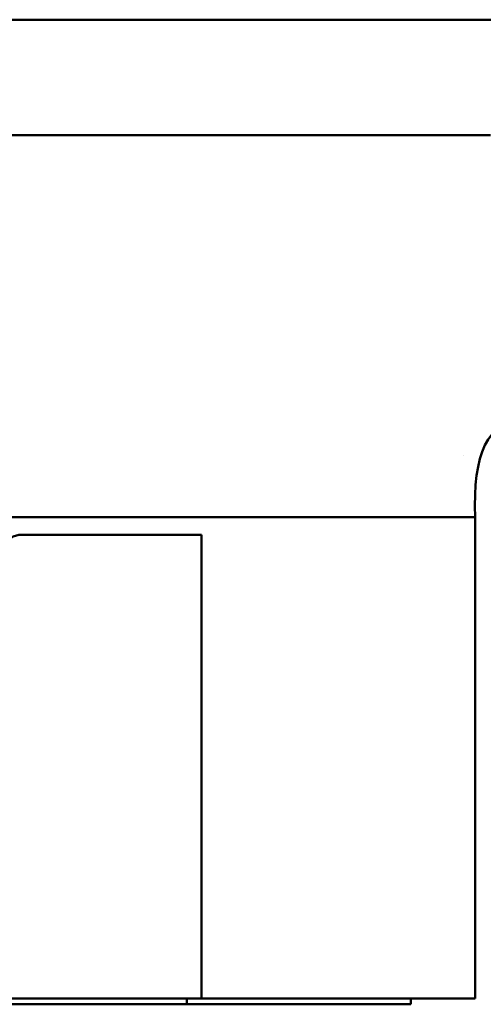
# Model space of a CAD drawing. Units: millimetres. Extents: x 3355 to 4102, y 1632 to 1863.
# Drawn here: x 3385 to 3403, y 1704 to 1741 of the extents above; entities that cross this region are included whole.
import ezdxf

# ---------------------------------------------------------------- set-up
doc = ezdxf.new("R2010")
doc.units = ezdxf.units.MM
doc.layers.add('Основная линия', color=7, linetype='Continuous', lineweight=50)

msp = doc.modelspace()

# ---------------------------------------------------------------- linework, layer by layer
at = {"layer": 'Основная линия'}
for points in [[(3374.373, 1741.306), (3384.071, 1741.306), (3393.77, 1741.306), (3403.468, 1741.306)], [(3402.956, 1736.889), (3392.46, 1736.889), (3381.963, 1736.889), (3371.467, 1736.889)], [(3402.374, 1722.269), (3402.262, 1724.688), (3402.866, 1725.941), (3404.186, 1726.026)], [(3401.919, 1724.64), (3401.919, 1724.64), (3401.919, 1724.64), (3401.919, 1724.64)], [(3401.921, 1724.64), (3401.921, 1724.64), (3401.919, 1724.64), (3401.919, 1724.64)], [(3401.921, 1724.64), (3401.921, 1724.64), (3401.919, 1724.64), (3401.919, 1724.64)], [(3401.921, 1724.64), (3401.921, 1724.64), (3401.919, 1724.64), (3401.919, 1724.64)], [(3401.921, 1724.64), (3401.921, 1724.64), (3401.919, 1724.64), (3401.919, 1724.64)], [(3401.921, 1724.64), (3401.921, 1724.64), (3401.919, 1724.64), (3401.919, 1724.64)], [(3401.921, 1724.64), (3401.921, 1724.64), (3401.919, 1724.64), (3401.919, 1724.64)], [(3401.921, 1724.64), (3401.921, 1724.64), (3401.919, 1724.64), (3401.919, 1724.64)], [(3401.921, 1724.64), (3401.921, 1724.64), (3401.919, 1724.64), (3401.919, 1724.64)], [(3401.921, 1724.64), (3401.921, 1724.64), (3401.919, 1724.64), (3401.919, 1724.64)], [(3401.921, 1724.64), (3401.921, 1724.64), (3401.919, 1724.64), (3401.919, 1724.64)], [(3401.921, 1724.64), (3401.921, 1724.64), (3401.919, 1724.64), (3401.919, 1724.64)], [(3401.921, 1724.64), (3401.921, 1724.64), (3401.919, 1724.64), (3401.919, 1724.64)], [(3401.921, 1724.64), (3401.921, 1724.64), (3401.919, 1724.64), (3401.919, 1724.64)], [(3401.921, 1724.64), (3401.921, 1724.64), (3401.919, 1724.64), (3401.919, 1724.64)], [(3401.921, 1724.64), (3401.921, 1724.64), (3401.919, 1724.64), (3401.919, 1724.64)], [(3401.921, 1724.64), (3401.921, 1724.64), (3401.919, 1724.64), (3401.919, 1724.64)], [(3401.921, 1724.64), (3401.921, 1724.64), (3401.919, 1724.64), (3401.919, 1724.64)], [(3401.921, 1724.64), (3401.921, 1724.64), (3401.919, 1724.64), (3401.919, 1724.64)], [(3401.921, 1724.64), (3401.921, 1724.64), (3401.919, 1724.64), (3401.919, 1724.64)], [(3401.921, 1724.64), (3401.921, 1724.64), (3401.919, 1724.64), (3401.919, 1724.64)], [(3401.921, 1724.64), (3401.921, 1724.64), (3401.919, 1724.64), (3401.919, 1724.64)], [(3401.921, 1724.64), (3401.921, 1724.64), (3401.921, 1724.64), (3401.921, 1724.64)], [(3361.85, 1722.269), (3375.368, 1722.269), (3388.885, 1722.269), (3402.403, 1722.269)], [(3402.374, 1722.269), (3402.374, 1722.269), (3402.374, 1722.269), (3402.374, 1722.269)], [(3402.374, 1722.269), (3402.374, 1722.269), (3402.374, 1703.855), (3402.374, 1703.855)], [(3402.374, 1722.269), (3402.374, 1722.269), (3402.374, 1703.855), (3402.374, 1703.855)], [(3402.374, 1722.269), (3402.374, 1722.269), (3402.374, 1703.855), (3402.374, 1703.855)], [(3402.374, 1722.269), (3402.374, 1722.269), (3402.374, 1703.855), (3402.374, 1703.855)], [(3402.374, 1722.269), (3402.374, 1722.269), (3402.374, 1703.855), (3402.374, 1703.855)], [(3402.374, 1722.269), (3402.374, 1722.269), (3402.374, 1703.855), (3402.374, 1703.855)], [(3402.374, 1722.269), (3402.374, 1722.269), (3402.374, 1703.855), (3402.374, 1703.855)], [(3402.374, 1722.269), (3402.374, 1722.269), (3402.374, 1703.855), (3402.374, 1703.855)], [(3402.374, 1722.269), (3402.374, 1722.269), (3402.374, 1703.855), (3402.374, 1703.855)], [(3402.374, 1722.269), (3402.374, 1722.269), (3402.374, 1703.855), (3402.374, 1703.855)], [(3402.374, 1722.269), (3402.374, 1722.269), (3402.374, 1703.855), (3402.374, 1703.855)], [(3402.374, 1722.269), (3402.374, 1722.269), (3402.374, 1703.855), (3402.374, 1703.855)], [(3402.374, 1722.269), (3402.374, 1722.269), (3402.374, 1703.855), (3402.374, 1703.855)], [(3402.374, 1722.269), (3402.374, 1722.269), (3402.374, 1703.855), (3402.374, 1703.855)], [(3402.374, 1722.269), (3402.374, 1722.269), (3402.374, 1703.855), (3402.374, 1703.855)], [(3402.374, 1722.269), (3402.374, 1722.269), (3402.374, 1703.855), (3402.374, 1703.855)], [(3402.374, 1722.269), (3402.374, 1722.269), (3402.374, 1703.855), (3402.374, 1703.855)], [(3402.374, 1722.269), (3402.374, 1722.269), (3402.374, 1703.855), (3402.374, 1703.855)], [(3402.374, 1722.269), (3402.374, 1722.269), (3402.374, 1703.855), (3402.374, 1703.855)], [(3402.374, 1722.269), (3402.374, 1722.269), (3402.374, 1703.855), (3402.374, 1703.855)], [(3402.374, 1722.269), (3402.374, 1722.269), (3402.374, 1703.855), (3402.374, 1703.855)], [(3385.061, 1721.599), (3385.061, 1721.599), (3385.061, 1721.599), (3385.061, 1721.599)], [(3391.908, 1721.599), (3391.908, 1721.599), (3385.061, 1721.599), (3385.061, 1721.599)], [(3391.908, 1721.599), (3391.908, 1721.599), (3385.061, 1721.599), (3385.061, 1721.599)], [(3391.908, 1721.599), (3391.908, 1721.599), (3385.061, 1721.599), (3385.061, 1721.599)], [(3391.908, 1721.599), (3391.908, 1721.599), (3385.061, 1721.599), (3385.061, 1721.599)], [(3391.908, 1721.599), (3391.908, 1721.599), (3385.061, 1721.599), (3385.061, 1721.599)], [(3391.908, 1721.599), (3391.908, 1721.599), (3385.061, 1721.599), (3385.061, 1721.599)], [(3391.908, 1721.599), (3391.908, 1721.599), (3385.061, 1721.599), (3385.061, 1721.599)], [(3391.908, 1721.599), (3391.908, 1721.599), (3385.061, 1721.599), (3385.061, 1721.599)], [(3391.908, 1721.599), (3391.908, 1721.599), (3385.061, 1721.599), (3385.061, 1721.599)], [(3391.908, 1721.599), (3391.908, 1721.599), (3385.061, 1721.599), (3385.061, 1721.599)], [(3391.908, 1721.599), (3391.908, 1721.599), (3385.061, 1721.599), (3385.061, 1721.599)], [(3391.908, 1721.599), (3391.908, 1721.599), (3385.061, 1721.599), (3385.061, 1721.599)], [(3391.908, 1721.599), (3391.908, 1721.599), (3385.061, 1721.599), (3385.061, 1721.599)], [(3391.908, 1721.599), (3391.908, 1721.599), (3385.061, 1721.599), (3385.061, 1721.599)], [(3391.908, 1721.599), (3391.908, 1721.599), (3385.061, 1721.599), (3385.061, 1721.599)], [(3391.908, 1721.599), (3391.908, 1721.599), (3385.061, 1721.599), (3385.061, 1721.599)], [(3391.908, 1721.599), (3391.908, 1721.599), (3385.061, 1721.599), (3385.061, 1721.599)], [(3391.908, 1721.599), (3391.908, 1721.599), (3385.061, 1721.599), (3385.061, 1721.599)], [(3391.908, 1721.599), (3391.908, 1721.599), (3385.061, 1721.599), (3385.061, 1721.599)], [(3391.908, 1721.599), (3391.908, 1721.599), (3385.061, 1721.599), (3385.061, 1721.599)], [(3391.908, 1721.599), (3391.908, 1721.599), (3385.061, 1721.599), (3385.061, 1721.599)], [(3391.908, 1721.599), (3391.908, 1721.599), (3391.908, 1721.599), (3391.908, 1721.599)], [(3391.908, 1721.599), (3391.908, 1721.599), (3391.908, 1721.599), (3391.908, 1721.599)], [(3391.908, 1703.855), (3391.908, 1703.855), (3391.908, 1721.599), (3391.908, 1721.599)], [(3391.908, 1703.855), (3391.908, 1703.855), (3391.908, 1721.599), (3391.908, 1721.599)], [(3391.908, 1703.855), (3391.908, 1703.855), (3391.908, 1721.599), (3391.908, 1721.599)], [(3391.908, 1703.855), (3391.908, 1703.855), (3391.908, 1721.599), (3391.908, 1721.599)], [(3391.908, 1703.855), (3391.908, 1703.855), (3391.908, 1721.599), (3391.908, 1721.599)], [(3391.908, 1703.855), (3391.908, 1703.855), (3391.908, 1721.599), (3391.908, 1721.599)], [(3391.908, 1703.855), (3391.908, 1703.855), (3391.908, 1721.599), (3391.908, 1721.599)], [(3391.908, 1703.855), (3391.908, 1703.855), (3391.908, 1721.599), (3391.908, 1721.599)], [(3391.908, 1703.855), (3391.908, 1703.855), (3391.908, 1721.599), (3391.908, 1721.599)], [(3391.908, 1703.855), (3391.908, 1703.855), (3391.908, 1721.599), (3391.908, 1721.599)], [(3391.908, 1703.855), (3391.908, 1703.855), (3391.908, 1721.599), (3391.908, 1721.599)], [(3391.908, 1703.855), (3391.908, 1703.855), (3391.908, 1721.599), (3391.908, 1721.599)], [(3391.908, 1703.855), (3391.908, 1703.855), (3391.908, 1721.599), (3391.908, 1721.599)], [(3391.908, 1703.855), (3391.908, 1703.855), (3391.908, 1721.599), (3391.908, 1721.599)], [(3391.908, 1703.855), (3391.908, 1703.855), (3391.908, 1721.599), (3391.908, 1721.599)], [(3391.908, 1703.855), (3391.908, 1703.855), (3391.908, 1721.599), (3391.908, 1721.599)], [(3391.908, 1703.855), (3391.908, 1703.855), (3391.908, 1721.599), (3391.908, 1721.599)], [(3391.908, 1703.855), (3391.908, 1703.855), (3391.908, 1721.599), (3391.908, 1721.599)], [(3391.908, 1703.855), (3391.908, 1703.855), (3391.908, 1721.599), (3391.908, 1721.599)], [(3391.908, 1703.855), (3391.908, 1703.855), (3391.908, 1721.599), (3391.908, 1721.599)], [(3391.908, 1703.855), (3391.908, 1703.855), (3391.908, 1721.599), (3391.908, 1721.599)], [(3391.349, 1703.632), (3391.349, 1703.632), (3372.874, 1703.632), (3372.874, 1703.632)], [(3391.349, 1703.632), (3391.349, 1703.632), (3372.874, 1703.632), (3372.874, 1703.632)], [(3391.349, 1703.632), (3391.349, 1703.632), (3372.874, 1703.632), (3372.874, 1703.632)], [(3391.349, 1703.632), (3391.349, 1703.632), (3372.874, 1703.632), (3372.874, 1703.632)], [(3391.349, 1703.632), (3391.349, 1703.632), (3372.874, 1703.632), (3372.874, 1703.632)], [(3391.349, 1703.632), (3391.349, 1703.632), (3372.874, 1703.632), (3372.874, 1703.632)], [(3391.349, 1703.632), (3391.349, 1703.632), (3372.874, 1703.632), (3372.874, 1703.632)], [(3391.349, 1703.632), (3391.349, 1703.632), (3372.874, 1703.632), (3372.874, 1703.632)], [(3391.349, 1703.632), (3391.349, 1703.632), (3372.874, 1703.632), (3372.874, 1703.632)], [(3391.349, 1703.632), (3391.349, 1703.632), (3372.874, 1703.632), (3372.874, 1703.632)], [(3391.349, 1703.632), (3391.349, 1703.632), (3372.874, 1703.632), (3372.874, 1703.632)], [(3391.349, 1703.632), (3391.349, 1703.632), (3372.874, 1703.632), (3372.874, 1703.632)], [(3391.349, 1703.632), (3391.349, 1703.632), (3372.874, 1703.632), (3372.874, 1703.632)], [(3391.349, 1703.632), (3391.349, 1703.632), (3372.874, 1703.632), (3372.874, 1703.632)], [(3391.349, 1703.632), (3391.349, 1703.632), (3372.874, 1703.632), (3372.874, 1703.632)], [(3391.349, 1703.632), (3391.349, 1703.632), (3372.874, 1703.632), (3372.874, 1703.632)], [(3391.349, 1703.632), (3391.349, 1703.632), (3372.874, 1703.632), (3372.874, 1703.632)], [(3391.349, 1703.632), (3391.349, 1703.632), (3372.874, 1703.632), (3372.874, 1703.632)], [(3391.349, 1703.632), (3391.349, 1703.632), (3372.874, 1703.632), (3372.874, 1703.632)], [(3391.349, 1703.632), (3391.349, 1703.632), (3372.874, 1703.632), (3372.874, 1703.632)], [(3391.349, 1703.632), (3391.349, 1703.632), (3372.874, 1703.632), (3372.874, 1703.632)], [(3384.455, 1703.855), (3384.455, 1703.855), (3391.908, 1703.855), (3391.908, 1703.855)], [(3384.455, 1703.855), (3384.455, 1703.855), (3391.908, 1703.855), (3391.908, 1703.855)], [(3384.455, 1703.855), (3384.455, 1703.855), (3391.908, 1703.855), (3391.908, 1703.855)], [(3384.455, 1703.855), (3384.455, 1703.855), (3391.908, 1703.855), (3391.908, 1703.855)], [(3384.455, 1703.855), (3384.455, 1703.855), (3391.908, 1703.855), (3391.908, 1703.855)], [(3384.455, 1703.855), (3384.455, 1703.855), (3391.908, 1703.855), (3391.908, 1703.855)], [(3384.455, 1703.855), (3384.455, 1703.855), (3391.908, 1703.855), (3391.908, 1703.855)], [(3384.455, 1703.855), (3384.455, 1703.855), (3391.908, 1703.855), (3391.908, 1703.855)], [(3384.455, 1703.855), (3384.455, 1703.855), (3391.908, 1703.855), (3391.908, 1703.855)], [(3384.455, 1703.855), (3384.455, 1703.855), (3391.908, 1703.855), (3391.908, 1703.855)], [(3384.455, 1703.855), (3384.455, 1703.855), (3391.908, 1703.855), (3391.908, 1703.855)], [(3384.455, 1703.855), (3384.455, 1703.855), (3391.908, 1703.855), (3391.908, 1703.855)], [(3384.455, 1703.855), (3384.455, 1703.855), (3391.908, 1703.855), (3391.908, 1703.855)], [(3384.455, 1703.855), (3384.455, 1703.855), (3391.908, 1703.855), (3391.908, 1703.855)], [(3384.455, 1703.855), (3384.455, 1703.855), (3391.908, 1703.855), (3391.908, 1703.855)], [(3384.455, 1703.855), (3384.455, 1703.855), (3391.908, 1703.855), (3391.908, 1703.855)], [(3384.455, 1703.855), (3384.455, 1703.855), (3391.908, 1703.855), (3391.908, 1703.855)], [(3384.455, 1703.855), (3384.455, 1703.855), (3391.908, 1703.855), (3391.908, 1703.855)], [(3384.455, 1703.855), (3384.455, 1703.855), (3391.908, 1703.855), (3391.908, 1703.855)], [(3384.455, 1703.855), (3384.455, 1703.855), (3391.908, 1703.855), (3391.908, 1703.855)], [(3384.455, 1703.855), (3384.455, 1703.855), (3391.908, 1703.855), (3391.908, 1703.855)], [(3386.069, 1703.632), (3386.069, 1703.632), (3386.069, 1703.632), (3386.069, 1703.632)], [(3386.069, 1703.632), (3386.069, 1703.632), (3397.847, 1703.632), (3397.847, 1703.632)], [(3386.069, 1703.632), (3386.069, 1703.632), (3397.847, 1703.632), (3397.847, 1703.632)], [(3386.069, 1703.632), (3386.069, 1703.632), (3397.847, 1703.632), (3397.847, 1703.632)], [(3386.069, 1703.632), (3386.069, 1703.632), (3397.847, 1703.632), (3397.847, 1703.632)], [(3386.069, 1703.632), (3386.069, 1703.632), (3397.847, 1703.632), (3397.847, 1703.632)], [(3386.069, 1703.632), (3386.069, 1703.632), (3397.847, 1703.632), (3397.847, 1703.632)], [(3386.069, 1703.632), (3386.069, 1703.632), (3397.847, 1703.632), (3397.847, 1703.632)], [(3386.069, 1703.632), (3386.069, 1703.632), (3397.847, 1703.632), (3397.847, 1703.632)], [(3386.069, 1703.632), (3386.069, 1703.632), (3397.847, 1703.632), (3397.847, 1703.632)], [(3386.069, 1703.632), (3386.069, 1703.632), (3397.847, 1703.632), (3397.847, 1703.632)], [(3386.069, 1703.632), (3386.069, 1703.632), (3397.847, 1703.632), (3397.847, 1703.632)], [(3386.069, 1703.632), (3386.069, 1703.632), (3397.847, 1703.632), (3397.847, 1703.632)], [(3386.069, 1703.632), (3386.069, 1703.632), (3397.847, 1703.632), (3397.847, 1703.632)], [(3386.069, 1703.632), (3386.069, 1703.632), (3397.847, 1703.632), (3397.847, 1703.632)], [(3386.069, 1703.632), (3386.069, 1703.632), (3397.847, 1703.632), (3397.847, 1703.632)], [(3386.069, 1703.632), (3386.069, 1703.632), (3397.847, 1703.632), (3397.847, 1703.632)], [(3386.069, 1703.632), (3386.069, 1703.632), (3397.847, 1703.632), (3397.847, 1703.632)], [(3386.069, 1703.632), (3386.069, 1703.632), (3397.847, 1703.632), (3397.847, 1703.632)], [(3386.069, 1703.632), (3386.069, 1703.632), (3397.847, 1703.632), (3397.847, 1703.632)], [(3386.069, 1703.632), (3386.069, 1703.632), (3397.847, 1703.632), (3397.847, 1703.632)], [(3386.069, 1703.632), (3386.069, 1703.632), (3397.847, 1703.632), (3397.847, 1703.632)], [(3391.349, 1703.855), (3391.349, 1703.855), (3391.349, 1703.855), (3391.349, 1703.855)], [(3391.349, 1703.855), (3391.349, 1703.855), (3391.349, 1703.632), (3391.349, 1703.632)], [(3391.349, 1703.855), (3391.349, 1703.855), (3391.349, 1703.632), (3391.349, 1703.632)], [(3391.349, 1703.855), (3391.349, 1703.855), (3391.349, 1703.632), (3391.349, 1703.632)], [(3391.349, 1703.855), (3391.349, 1703.855), (3391.349, 1703.632), (3391.349, 1703.632)], [(3391.349, 1703.855), (3391.349, 1703.855), (3391.349, 1703.632), (3391.349, 1703.632)], [(3391.349, 1703.855), (3391.349, 1703.855), (3391.349, 1703.632), (3391.349, 1703.632)], [(3391.349, 1703.855), (3391.349, 1703.855), (3391.349, 1703.632), (3391.349, 1703.632)], [(3391.349, 1703.855), (3391.349, 1703.855), (3391.349, 1703.632), (3391.349, 1703.632)], [(3391.349, 1703.855), (3391.349, 1703.855), (3391.349, 1703.632), (3391.349, 1703.632)], [(3391.349, 1703.855), (3391.349, 1703.855), (3391.349, 1703.632), (3391.349, 1703.632)], [(3391.349, 1703.855), (3391.349, 1703.855), (3391.349, 1703.632), (3391.349, 1703.632)], [(3391.349, 1703.855), (3391.349, 1703.855), (3391.349, 1703.632), (3391.349, 1703.632)], [(3391.349, 1703.855), (3391.349, 1703.855), (3391.349, 1703.632), (3391.349, 1703.632)], [(3391.349, 1703.855), (3391.349, 1703.855), (3391.349, 1703.632), (3391.349, 1703.632)], [(3391.349, 1703.855), (3391.349, 1703.855), (3391.349, 1703.632), (3391.349, 1703.632)], [(3391.349, 1703.855), (3391.349, 1703.855), (3391.349, 1703.632), (3391.349, 1703.632)], [(3391.349, 1703.855), (3391.349, 1703.855), (3391.349, 1703.632), (3391.349, 1703.632)], [(3391.349, 1703.855), (3391.349, 1703.855), (3391.349, 1703.632), (3391.349, 1703.632)], [(3391.349, 1703.855), (3391.349, 1703.855), (3391.349, 1703.632), (3391.349, 1703.632)], [(3391.349, 1703.855), (3391.349, 1703.855), (3391.349, 1703.632), (3391.349, 1703.632)], [(3391.349, 1703.855), (3391.349, 1703.855), (3391.349, 1703.632), (3391.349, 1703.632)], [(3391.349, 1703.632), (3391.349, 1703.632), (3391.349, 1703.632), (3391.349, 1703.632)], [(3391.349, 1703.632), (3391.349, 1703.632), (3391.349, 1703.632), (3391.349, 1703.632)], [(3391.908, 1703.855), (3391.908, 1703.855), (3391.908, 1703.855), (3391.908, 1703.855)], [(3391.908, 1703.855), (3391.908, 1703.855), (3391.908, 1703.855), (3391.908, 1703.855)], [(3402.374, 1703.855), (3402.374, 1703.855), (3391.908, 1703.855), (3391.908, 1703.855)], [(3402.374, 1703.855), (3402.374, 1703.855), (3391.908, 1703.855), (3391.908, 1703.855)], [(3402.374, 1703.855), (3402.374, 1703.855), (3391.908, 1703.855), (3391.908, 1703.855)], [(3402.374, 1703.855), (3402.374, 1703.855), (3391.908, 1703.855), (3391.908, 1703.855)], [(3402.374, 1703.855), (3402.374, 1703.855), (3391.908, 1703.855), (3391.908, 1703.855)], [(3402.374, 1703.855), (3402.374, 1703.855), (3391.908, 1703.855), (3391.908, 1703.855)], [(3402.374, 1703.855), (3402.374, 1703.855), (3391.908, 1703.855), (3391.908, 1703.855)], [(3402.374, 1703.855), (3402.374, 1703.855), (3391.908, 1703.855), (3391.908, 1703.855)], [(3402.374, 1703.855), (3402.374, 1703.855), (3391.908, 1703.855), (3391.908, 1703.855)], [(3402.374, 1703.855), (3402.374, 1703.855), (3391.908, 1703.855), (3391.908, 1703.855)], [(3402.374, 1703.855), (3402.374, 1703.855), (3391.908, 1703.855), (3391.908, 1703.855)], [(3402.374, 1703.855), (3402.374, 1703.855), (3391.908, 1703.855), (3391.908, 1703.855)], [(3402.374, 1703.855), (3402.374, 1703.855), (3391.908, 1703.855), (3391.908, 1703.855)], [(3402.374, 1703.855), (3402.374, 1703.855), (3391.908, 1703.855), (3391.908, 1703.855)], [(3402.374, 1703.855), (3402.374, 1703.855), (3391.908, 1703.855), (3391.908, 1703.855)], [(3402.374, 1703.855), (3402.374, 1703.855), (3391.908, 1703.855), (3391.908, 1703.855)], [(3402.374, 1703.855), (3402.374, 1703.855), (3391.908, 1703.855), (3391.908, 1703.855)], [(3402.374, 1703.855), (3402.374, 1703.855), (3391.908, 1703.855), (3391.908, 1703.855)], [(3402.374, 1703.855), (3402.374, 1703.855), (3391.908, 1703.855), (3391.908, 1703.855)], [(3402.374, 1703.855), (3402.374, 1703.855), (3391.908, 1703.855), (3391.908, 1703.855)], [(3402.374, 1703.855), (3402.374, 1703.855), (3391.908, 1703.855), (3391.908, 1703.855)], [(3391.908, 1703.855), (3391.908, 1703.855), (3391.908, 1703.855), (3391.908, 1703.855)], [(3397.847, 1703.632), (3397.847, 1703.632), (3397.847, 1703.632), (3397.847, 1703.632)], [(3397.847, 1703.632), (3397.847, 1703.632), (3397.847, 1703.632), (3397.847, 1703.632)], [(3397.847, 1703.632), (3397.847, 1703.632), (3397.847, 1703.632), (3397.847, 1703.632)], [(3397.847, 1703.632), (3397.847, 1703.632), (3397.847, 1703.632), (3397.847, 1703.632)], [(3397.847, 1703.632), (3397.847, 1703.632), (3397.847, 1703.632), (3397.847, 1703.632)], [(3397.847, 1703.632), (3397.847, 1703.632), (3397.847, 1703.632), (3397.847, 1703.632)], [(3397.847, 1703.632), (3397.847, 1703.632), (3397.847, 1703.632), (3397.847, 1703.632)], [(3397.847, 1703.632), (3397.847, 1703.632), (3397.847, 1703.632), (3397.847, 1703.632)], [(3397.847, 1703.632), (3397.847, 1703.632), (3397.847, 1703.632), (3397.847, 1703.632)], [(3397.847, 1703.632), (3397.847, 1703.632), (3397.847, 1703.632), (3397.847, 1703.632)], [(3397.847, 1703.632), (3397.847, 1703.632), (3397.847, 1703.632), (3397.847, 1703.632)], [(3397.847, 1703.632), (3397.847, 1703.632), (3397.847, 1703.632), (3397.847, 1703.632)], [(3397.847, 1703.632), (3397.847, 1703.632), (3397.847, 1703.632), (3397.847, 1703.632)], [(3397.847, 1703.632), (3397.847, 1703.632), (3397.847, 1703.632), (3397.847, 1703.632)], [(3397.847, 1703.632), (3397.847, 1703.632), (3397.847, 1703.632), (3397.847, 1703.632)], [(3397.847, 1703.632), (3397.847, 1703.632), (3397.847, 1703.632), (3397.847, 1703.632)], [(3397.847, 1703.632), (3397.847, 1703.632), (3397.847, 1703.632), (3397.847, 1703.632)], [(3397.847, 1703.632), (3397.847, 1703.632), (3397.847, 1703.632), (3397.847, 1703.632)], [(3397.847, 1703.632), (3397.847, 1703.632), (3397.847, 1703.632), (3397.847, 1703.632)], [(3397.847, 1703.632), (3397.847, 1703.632), (3397.847, 1703.632), (3397.847, 1703.632)], [(3397.847, 1703.632), (3397.847, 1703.632), (3397.847, 1703.632), (3397.847, 1703.632)], [(3397.847, 1703.632), (3397.847, 1703.632), (3397.847, 1703.632), (3397.847, 1703.632)], [(3397.847, 1703.632), (3397.847, 1703.632), (3397.847, 1703.632), (3397.847, 1703.632)], [(3397.847, 1703.632), (3397.847, 1703.632), (3397.847, 1703.632), (3397.847, 1703.632)], [(3397.847, 1703.632), (3397.847, 1703.632), (3397.847, 1703.632), (3397.847, 1703.632)], [(3399.91, 1703.632), (3399.91, 1703.632), (3397.847, 1703.632), (3397.847, 1703.632)], [(3399.91, 1703.632), (3399.91, 1703.632), (3397.847, 1703.632), (3397.847, 1703.632)], [(3399.91, 1703.632), (3399.91, 1703.632), (3397.847, 1703.632), (3397.847, 1703.632)], [(3399.91, 1703.632), (3399.91, 1703.632), (3397.847, 1703.632), (3397.847, 1703.632)], [(3399.91, 1703.632), (3399.91, 1703.632), (3397.847, 1703.632), (3397.847, 1703.632)], [(3399.91, 1703.632), (3399.91, 1703.632), (3397.847, 1703.632), (3397.847, 1703.632)], [(3399.91, 1703.632), (3399.91, 1703.632), (3397.847, 1703.632), (3397.847, 1703.632)], [(3399.91, 1703.632), (3399.91, 1703.632), (3397.847, 1703.632), (3397.847, 1703.632)], [(3399.91, 1703.632), (3399.91, 1703.632), (3397.847, 1703.632), (3397.847, 1703.632)], [(3399.91, 1703.632), (3399.91, 1703.632), (3397.847, 1703.632), (3397.847, 1703.632)], [(3399.91, 1703.632), (3399.91, 1703.632), (3397.847, 1703.632), (3397.847, 1703.632)], [(3399.91, 1703.632), (3399.91, 1703.632), (3397.847, 1703.632), (3397.847, 1703.632)], [(3399.91, 1703.632), (3399.91, 1703.632), (3397.847, 1703.632), (3397.847, 1703.632)], [(3399.91, 1703.632), (3399.91, 1703.632), (3397.847, 1703.632), (3397.847, 1703.632)], [(3399.91, 1703.632), (3399.91, 1703.632), (3397.847, 1703.632), (3397.847, 1703.632)], [(3399.91, 1703.632), (3399.91, 1703.632), (3397.847, 1703.632), (3397.847, 1703.632)], [(3399.91, 1703.632), (3399.91, 1703.632), (3397.847, 1703.632), (3397.847, 1703.632)], [(3399.91, 1703.632), (3399.91, 1703.632), (3397.847, 1703.632), (3397.847, 1703.632)], [(3399.91, 1703.632), (3399.91, 1703.632), (3397.847, 1703.632), (3397.847, 1703.632)], [(3399.91, 1703.632), (3399.91, 1703.632), (3397.847, 1703.632), (3397.847, 1703.632)], [(3399.91, 1703.632), (3399.91, 1703.632), (3397.847, 1703.632), (3397.847, 1703.632)], [(3399.91, 1703.855), (3399.91, 1703.855), (3399.91, 1703.855), (3399.91, 1703.855)], [(3399.91, 1703.855), (3399.91, 1703.855), (3399.91, 1703.632), (3399.91, 1703.632)], [(3399.91, 1703.855), (3399.91, 1703.855), (3399.91, 1703.632), (3399.91, 1703.632)], [(3399.91, 1703.855), (3399.91, 1703.855), (3399.91, 1703.632), (3399.91, 1703.632)], [(3399.91, 1703.855), (3399.91, 1703.855), (3399.91, 1703.632), (3399.91, 1703.632)], [(3399.91, 1703.855), (3399.91, 1703.855), (3399.91, 1703.632), (3399.91, 1703.632)], [(3399.91, 1703.855), (3399.91, 1703.855), (3399.91, 1703.632), (3399.91, 1703.632)], [(3399.91, 1703.855), (3399.91, 1703.855), (3399.91, 1703.632), (3399.91, 1703.632)], [(3399.91, 1703.855), (3399.91, 1703.855), (3399.91, 1703.632), (3399.91, 1703.632)], [(3399.91, 1703.855), (3399.91, 1703.855), (3399.91, 1703.632), (3399.91, 1703.632)], [(3399.91, 1703.855), (3399.91, 1703.855), (3399.91, 1703.632), (3399.91, 1703.632)], [(3399.91, 1703.855), (3399.91, 1703.855), (3399.91, 1703.632), (3399.91, 1703.632)], [(3399.91, 1703.855), (3399.91, 1703.855), (3399.91, 1703.632), (3399.91, 1703.632)], [(3399.91, 1703.855), (3399.91, 1703.855), (3399.91, 1703.632), (3399.91, 1703.632)], [(3399.91, 1703.855), (3399.91, 1703.855), (3399.91, 1703.632), (3399.91, 1703.632)], [(3399.91, 1703.855), (3399.91, 1703.855), (3399.91, 1703.632), (3399.91, 1703.632)], [(3399.91, 1703.855), (3399.91, 1703.855), (3399.91, 1703.632), (3399.91, 1703.632)], [(3399.91, 1703.855), (3399.91, 1703.855), (3399.91, 1703.632), (3399.91, 1703.632)], [(3399.91, 1703.855), (3399.91, 1703.855), (3399.91, 1703.632), (3399.91, 1703.632)], [(3399.91, 1703.855), (3399.91, 1703.855), (3399.91, 1703.632), (3399.91, 1703.632)], [(3399.91, 1703.855), (3399.91, 1703.855), (3399.91, 1703.632), (3399.91, 1703.632)], [(3399.91, 1703.855), (3399.91, 1703.855), (3399.91, 1703.632), (3399.91, 1703.632)], [(3399.91, 1703.632), (3399.91, 1703.632), (3399.91, 1703.632), (3399.91, 1703.632)], [(3399.91, 1703.632), (3399.91, 1703.632), (3399.91, 1703.632), (3399.91, 1703.632)], [(3402.374, 1703.855), (3402.374, 1703.855), (3402.374, 1703.855), (3402.374, 1703.855)], [(3402.374, 1703.855), (3402.374, 1703.855), (3402.374, 1703.855), (3402.374, 1703.855)]]:
    msp.add_open_spline(points, degree=3, dxfattribs=at)
for points, knots in [([(3385.061, 1721.599), (3385.031, 1721.599), (3385.001, 1721.598), (3384.971, 1721.595), (3384.971, 1721.595), (3384.941, 1721.592), (3384.911, 1721.588), (3384.882, 1721.582), (3384.882, 1721.582), (3384.853, 1721.576), (3384.824, 1721.569), (3384.795, 1721.56), (3384.795, 1721.56), (3384.766, 1721.551), (3384.738, 1721.541), (3384.71, 1721.529), (3384.71, 1721.529), (3384.655, 1721.507), (3384.602, 1721.478), (3384.552, 1721.445), (3384.552, 1721.445), (3384.503, 1721.413), (3384.457, 1721.375), (3384.415, 1721.333), (3384.415, 1721.333), (3384.374, 1721.292), (3384.337, 1721.247), (3384.304, 1721.199), (3384.304, 1721.199), (3384.272, 1721.15), (3384.244, 1721.099), (3384.221, 1721.045), (3384.221, 1721.045), (3384.199, 1720.991), (3384.181, 1720.936), (3384.171, 1720.879), (3384.171, 1720.879), (3384.16, 1720.822), (3384.157, 1720.764), (3384.154, 1720.706)], [0, 0, 0, 0, 0.090909, 0.090909, 0.090909, 0.090909, 0.181818, 0.181818, 0.181818, 0.181818, 0.272727, 0.272727, 0.272727, 0.272727, 0.363636, 0.363636, 0.363636, 0.363636, 0.454545, 0.454545, 0.454545, 0.454545, 0.545455, 0.545455, 0.545455, 0.545455, 0.636364, 0.636364, 0.636364, 0.636364, 0.727273, 0.727273, 0.727273, 0.727273, 0.818182, 0.818182, 0.818182, 0.818182, 1, 1, 1, 1]), ([(3384.901, 1703.632), (3384.917, 1703.632), (3384.932, 1703.632), (3384.947, 1703.632), (3384.947, 1703.632), (3384.988, 1703.632), (3385.028, 1703.632), (3385.067, 1703.632), (3385.067, 1703.632), (3385.107, 1703.632), (3385.145, 1703.632), (3385.184, 1703.632), (3385.184, 1703.632), (3385.222, 1703.632), (3385.26, 1703.632), (3385.297, 1703.632), (3385.297, 1703.632), (3385.334, 1703.632), (3385.37, 1703.632), (3385.407, 1703.632), (3385.407, 1703.632), (3385.472, 1703.632), (3385.535, 1703.632), (3385.595, 1703.632), (3385.595, 1703.632), (3385.655, 1703.632), (3385.713, 1703.632), (3385.768, 1703.632), (3385.768, 1703.632), (3385.823, 1703.632), (3385.877, 1703.632), (3385.926, 1703.632), (3385.926, 1703.632), (3385.976, 1703.632), (3386.023, 1703.632), (3386.069, 1703.632)], [0, 0, 0, 0, 0.1, 0.1, 0.1, 0.1, 0.2, 0.2, 0.2, 0.2, 0.3, 0.3, 0.3, 0.3, 0.4, 0.4, 0.4, 0.4, 0.5, 0.5, 0.5, 0.5, 0.6, 0.6, 0.6, 0.6, 0.7, 0.7, 0.7, 0.7, 0.8, 0.8, 0.8, 0.8, 1, 1, 1, 1]), ([(3386.069, 1703.632), (3386.031, 1703.632), (3385.993, 1703.632), (3385.952, 1703.632), (3385.952, 1703.632), (3385.911, 1703.632), (3385.867, 1703.632), (3385.822, 1703.632), (3385.822, 1703.632), (3385.777, 1703.632), (3385.729, 1703.632), (3385.68, 1703.632), (3385.68, 1703.632), (3385.631, 1703.632), (3385.581, 1703.632), (3385.528, 1703.632), (3385.528, 1703.632), (3385.477, 1703.632), (3385.424, 1703.632), (3385.37, 1703.632), (3385.37, 1703.632), (3385.314, 1703.632), (3385.256, 1703.632), (3385.197, 1703.632), (3385.197, 1703.632), (3385.139, 1703.632), (3385.079, 1703.632), (3385.016, 1703.632), (3385.016, 1703.632), (3384.998, 1703.632), (3384.978, 1703.632), (3384.96, 1703.632)], [0, 0, 0, 0, 0.111111, 0.111111, 0.111111, 0.111111, 0.222222, 0.222222, 0.222222, 0.222222, 0.333333, 0.333333, 0.333333, 0.333333, 0.444444, 0.444444, 0.444444, 0.444444, 0.555556, 0.555556, 0.555556, 0.555556, 0.666667, 0.666667, 0.666667, 0.666667, 0.777778, 0.777778, 0.777778, 0.777778, 1, 1, 1, 1]), ([(3399.91, 1703.632), (3399.91, 1703.632), (3399.842, 1703.632), (3399.842, 1703.632), (3399.842, 1703.632), (3399.842, 1703.632), (3399.769, 1703.632), (3399.769, 1703.632), (3399.769, 1703.632), (3399.769, 1703.632), (3399.692, 1703.632), (3399.692, 1703.632), (3399.692, 1703.632), (3399.692, 1703.632), (3399.61, 1703.632), (3399.61, 1703.632), (3399.61, 1703.632), (3399.61, 1703.632), (3399.522, 1703.632), (3399.522, 1703.632), (3399.522, 1703.632), (3399.522, 1703.632), (3399.431, 1703.632), (3399.431, 1703.632), (3399.431, 1703.632), (3399.431, 1703.632), (3399.335, 1703.632), (3399.335, 1703.632), (3399.335, 1703.632), (3399.335, 1703.632), (3399.234, 1703.632), (3399.234, 1703.632), (3399.234, 1703.632), (3399.234, 1703.632), (3399.128, 1703.632), (3399.128, 1703.632), (3399.128, 1703.632), (3399.128, 1703.632), (3399.018, 1703.632), (3399.018, 1703.632), (3399.018, 1703.632), (3399.018, 1703.632), (3398.904, 1703.632), (3398.904, 1703.632), (3398.904, 1703.632), (3398.904, 1703.632), (3398.785, 1703.632), (3398.785, 1703.632), (3398.785, 1703.632), (3398.785, 1703.632), (3398.661, 1703.632), (3398.661, 1703.632), (3398.661, 1703.632), (3398.661, 1703.632), (3398.533, 1703.632), (3398.533, 1703.632), (3398.533, 1703.632), (3398.533, 1703.632), (3398.401, 1703.632), (3398.401, 1703.632), (3398.401, 1703.632), (3398.401, 1703.632), (3398.264, 1703.632), (3398.264, 1703.632), (3398.264, 1703.632), (3398.264, 1703.632), (3398.123, 1703.632), (3398.123, 1703.632), (3398.123, 1703.632), (3398.123, 1703.632), (3397.978, 1703.632), (3397.978, 1703.632), (3397.978, 1703.632), (3397.978, 1703.632), (3397.828, 1703.632), (3397.828, 1703.632), (3397.828, 1703.632), (3397.828, 1703.632), (3397.675, 1703.632), (3397.675, 1703.632), (3397.675, 1703.632), (3397.675, 1703.632), (3397.517, 1703.632), (3397.517, 1703.632), (3397.517, 1703.632), (3397.517, 1703.632), (3397.355, 1703.632), (3397.355, 1703.632), (3397.355, 1703.632), (3397.355, 1703.632), (3397.189, 1703.632), (3397.189, 1703.632), (3397.189, 1703.632), (3397.189, 1703.632), (3397.019, 1703.632), (3397.019, 1703.632), (3397.019, 1703.632), (3397.019, 1703.632), (3396.845, 1703.632), (3396.845, 1703.632), (3396.845, 1703.632), (3396.845, 1703.632), (3396.666, 1703.632), (3396.666, 1703.632), (3396.666, 1703.632), (3396.666, 1703.632), (3396.485, 1703.632), (3396.485, 1703.632), (3396.485, 1703.632), (3396.485, 1703.632), (3396.299, 1703.632), (3396.299, 1703.632), (3396.299, 1703.632), (3396.299, 1703.632), (3396.109, 1703.632), (3396.109, 1703.632), (3396.109, 1703.632), (3396.109, 1703.632), (3395.916, 1703.632), (3395.916, 1703.632), (3395.916, 1703.632), (3395.916, 1703.632), (3395.719, 1703.632), (3395.719, 1703.632), (3395.719, 1703.632), (3395.719, 1703.632), (3395.518, 1703.632), (3395.518, 1703.632), (3395.518, 1703.632), (3395.518, 1703.632), (3395.314, 1703.632), (3395.314, 1703.632), (3395.314, 1703.632), (3395.314, 1703.632), (3395.106, 1703.632), (3395.106, 1703.632), (3395.106, 1703.632), (3395.106, 1703.632), (3394.895, 1703.632), (3394.895, 1703.632), (3394.895, 1703.632), (3394.895, 1703.632), (3394.68, 1703.632), (3394.68, 1703.632), (3394.68, 1703.632), (3394.68, 1703.632), (3394.462, 1703.632), (3394.462, 1703.632), (3394.462, 1703.632), (3394.462, 1703.632), (3394.241, 1703.632), (3394.241, 1703.632), (3394.241, 1703.632), (3394.241, 1703.632), (3394.016, 1703.632), (3394.016, 1703.632), (3394.016, 1703.632), (3394.016, 1703.632), (3393.788, 1703.632), (3393.788, 1703.632), (3393.788, 1703.632), (3393.788, 1703.632), (3393.557, 1703.632), (3393.557, 1703.632), (3393.557, 1703.632), (3393.557, 1703.632), (3393.323, 1703.632), (3393.323, 1703.632), (3393.323, 1703.632), (3393.323, 1703.632), (3393.086, 1703.632), (3393.086, 1703.632), (3393.086, 1703.632), (3393.086, 1703.632), (3392.846, 1703.632), (3392.846, 1703.632), (3392.846, 1703.632), (3392.846, 1703.632), (3392.603, 1703.632), (3392.603, 1703.632), (3392.603, 1703.632), (3392.603, 1703.632), (3392.358, 1703.632), (3392.358, 1703.632), (3392.358, 1703.632), (3392.358, 1703.632), (3392.11, 1703.632), (3392.11, 1703.632), (3392.11, 1703.632), (3392.11, 1703.632), (3391.858, 1703.632), (3391.858, 1703.632), (3391.858, 1703.632), (3391.858, 1703.632), (3391.605, 1703.632), (3391.605, 1703.632), (3391.605, 1703.632), (3391.605, 1703.632), (3391.349, 1703.632), (3391.349, 1703.632)], [0, 0, 0, 0, 0.019608, 0.019608, 0.019608, 0.019608, 0.039216, 0.039216, 0.039216, 0.039216, 0.058824, 0.058824, 0.058824, 0.058824, 0.078431, 0.078431, 0.078431, 0.078431, 0.098039, 0.098039, 0.098039, 0.098039, 0.117647, 0.117647, 0.117647, 0.117647, 0.137255, 0.137255, 0.137255, 0.137255, 0.156863, 0.156863, 0.156863, 0.156863, 0.176471, 0.176471, 0.176471, 0.176471, 0.196078, 0.196078, 0.196078, 0.196078, 0.215686, 0.215686, 0.215686, 0.215686, 0.235294, 0.235294, 0.235294, 0.235294, 0.254902, 0.254902, 0.254902, 0.254902, 0.27451, 0.27451, 0.27451, 0.27451, 0.294118, 0.294118, 0.294118, 0.294118, 0.313725, 0.313725, 0.313725, 0.313726, 0.333333, 0.333333, 0.333333, 0.333333, 0.352941, 0.352941, 0.352941, 0.352941, 0.372549, 0.372549, 0.372549, 0.372549, 0.392157, 0.392157, 0.392157, 0.392157, 0.411765, 0.411765, 0.411765, 0.411765, 0.431373, 0.431373, 0.431373, 0.431373, 0.45098, 0.45098, 0.45098, 0.45098, 0.470588, 0.470588, 0.470588, 0.470588, 0.490196, 0.490196, 0.490196, 0.490196, 0.509804, 0.509804, 0.509804, 0.509804, 0.529412, 0.529412, 0.529412, 0.529412, 0.54902, 0.54902, 0.54902, 0.54902, 0.568627, 0.568627, 0.568627, 0.568627, 0.588235, 0.588235, 0.588235, 0.588235, 0.607843, 0.607843, 0.607843, 0.607843, 0.627451, 0.627451, 0.627451, 0.627451, 0.647059, 0.647059, 0.647059, 0.647059, 0.666667, 0.666667, 0.666667, 0.666667, 0.686275, 0.686275, 0.686275, 0.686275, 0.705882, 0.705882, 0.705882, 0.705882, 0.72549, 0.72549, 0.72549, 0.72549, 0.745098, 0.745098, 0.745098, 0.745098, 0.764706, 0.764706, 0.764706, 0.764706, 0.784314, 0.784314, 0.784314, 0.784314, 0.803922, 0.803922, 0.803922, 0.803922, 0.823529, 0.823529, 0.823529, 0.823529, 0.843137, 0.843137, 0.843137, 0.843137, 0.862745, 0.862745, 0.862745, 0.862745, 0.882353, 0.882353, 0.882353, 0.882353, 0.901961, 0.901961, 0.901961, 0.901961, 0.921569, 0.921569, 0.921569, 0.921569, 0.941176, 0.941176, 0.941176, 0.941176, 0.960784, 0.960784, 0.960784, 0.960784, 1, 1, 1, 1])]:
    msp.add_open_spline(points, degree=3, knots=knots, dxfattribs=at)

doc.saveas('drawing.dxf')
